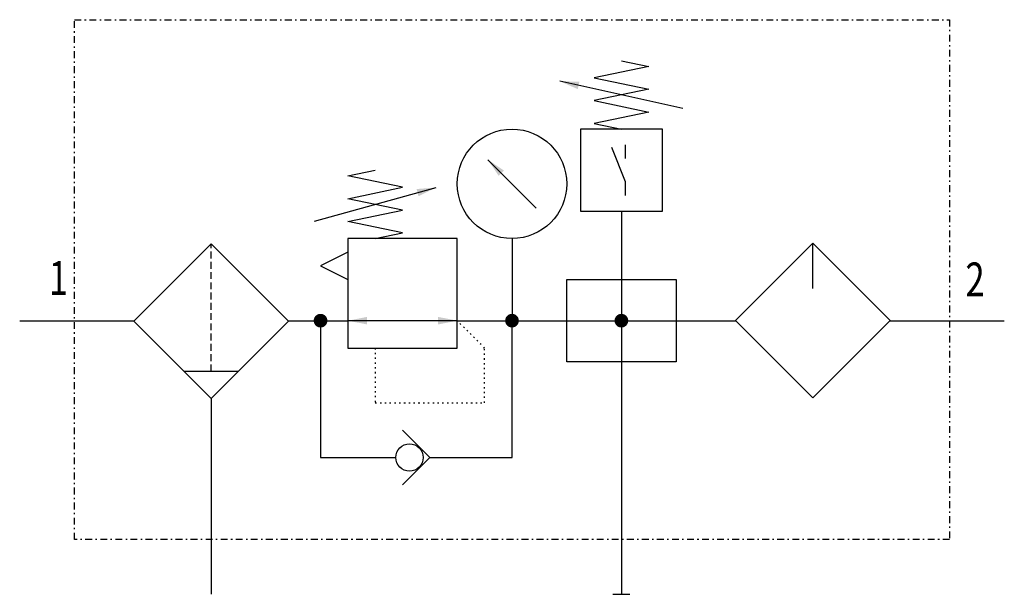
# Model space of a CAD drawing. Extents: x 0 to 72, y 0 to 42.
import ezdxf
from ezdxf.enums import TextEntityAlignment as Align

# ---------------------------------------------------------------- set-up
doc = ezdxf.new("R2010")
doc.units = 0
for name, pattern in [('DASHDOT', [1, 0.5, -0.25, 0, -0.25]), ('DASHED', [0.75, 0.5, -0.25]), ('DOT', [0.25, 0, -0.25])]:
    doc.linetypes.add(name, pattern=pattern)
doc.layers.add('1', color=7, linetype='CONTINUOUS')

# ---------------------------------------------------------------- blocks, each defined once
blk = doc.blocks.new('LCBP1')
at = {"layer": '1'}
blk.add_line((0, -0.625), (0, 0.625), dxfattribs=at)
blk = doc.blocks.new('LCA1')
at = {"layer": '1', "color": 7}
blk.add_solid([(0, 0), (-1.4, -0.275), (-1.4, 0.275)], dxfattribs=at)
blk = doc.blocks.new('LCA1R')
at = {"layer": '1', "color": 7}
blk.add_solid([(0, 0), (1.4, -0.275), (1.4, 0.275)], dxfattribs=at)
blk = doc.blocks.new('B5871_00991769')
at = {"layer": '1'}
for p, q in [((12.501, 14.5), (3.501, 16.5)), ((8.301, 10.85), (8.301, 11.85)), ((1.768, 7.232), (-1.768, 10.768)), ((-14.443, 6.27), (-5.557, 8.73)), ((8, 7), (8, -17)), ((0, 5), (0, -1)), ((22.006, 1.36), (22.006, 4.674)), ((-36, -1), (-32, -1)), ((-32, -1), (-27.655, -1)), ((-16.341, -1), (-12, -1)), ((-4, -1), (-12, -1)), ((-4, -1), (16.35, -1)), ((27.663, -1), (32, -1)), ((32, -1), (36, -1)), ((-23.998, -4.699), (-19.998, -4.699)), ((-22, -6.699), (-22, -17)), ((-12, -11), (-8.476, -11)), ((-6, -11), (-2, -11)), ((-22, -17), (-22, -21)), ((8, -17), (8, -19)), ((8, -19), (8, -21))]:
    blk.add_line(p, q, dxfattribs=at)
at = {"layer": '1', "linetype": 'DASHED'}
blk.add_line((-21.998, -4.699), (-21.998, 4.615), dxfattribs=at)
at = {"layer": '1', "linetype": 'DASHDOT'}
blk.add_lwpolyline([(-32, 21), (32, 21), (32, -17), (-32, -17), (-32, 21)], dxfattribs=at)
at = {"layer": '1'}
for points in [[(8.001, 18), (10.001, 17.583), (6.001, 16.75), (10.001, 15.917), (6.001, 15.083), (10.001, 14.25), (6.001, 13.417), (8.001, 13)], [(5.001, 7), (11.001, 7), (11.001, 13), (5.001, 13), (5.001, 7)], [(8.301, 8.15), (8.301, 9.15), (7.301, 11.65)], [(-10, 5), (-8, 5.417), (-12, 6.25), (-8, 7.083), (-12, 7.917), (-8, 8.75), (-12, 9.583), (-10, 10)], [(-21.998, 4.615), (-27.655, -1.042), (-21.998, -6.699), (-16.341, -1.042), (-21.998, 4.615)], [(-12, -3), (-4, -3), (-4, 5), (-12, 5), (-12, -3)], [(22.006, 4.674), (16.35, -0.983), (22.006, -6.64), (27.663, -0.983), (22.006, 4.674)], [(-12, 4), (-14, 3), (-12, 2)], [(4, 2), (12, 2), (12, -4), (4, -4), (4, 2)], [(-14, -1), (-14, -11), (-12, -11)], [(-2, -11), (0, -11), (0, -1)], [(-23.998, -4.699), (-21.998, -6.699), (-19.998, -4.699)], [(-8, -13), (-6, -11), (-8, -9)]]:
    blk.add_lwpolyline(points, dxfattribs=at)
at = {"layer": '1', "const_width": 0.5}
for points in [[(-14.25, -1, 1), (-13.75, -1, 1)], [(-0.25, -1, 1), (0.25, -1, 1)], [(7.75, -1, 1), (8.25, -1, 1)]]:
    blk.add_lwpolyline(points, format="xyb", close=True, dxfattribs=at)
at = {"layer": '1', "linetype": 'DOT'}
blk.add_lwpolyline([(-10, -3), (-10, -7), (-2, -7), (-2, -3), (-4, -1)], dxfattribs=at)
at = {"layer": '1'}
for centre, radius in [((0, 9), 4), ((-7.5, -11), 1)]:
    blk.add_circle(centre, radius, dxfattribs=at)
for name, p, rotation in [('LCA1', (3.501, 16.5), 167.471192290848), ('LCA1', (-1.768, 10.768), 135), ('LCA1', (-5.557, 8.73), 15.4711922908485), ('LCA1', (-12, -1), -180), ('LCA1R', (-4, -1), -180), ('LCBP1', (8, -21), -90)]:
    blk.add_blockref(name, p, dxfattribs=dict(at, rotation=rotation))
at = {"layer": '1', "width": 0.75}
blk.add_text('1', height=2.475, dxfattribs=at).set_placement((-32.466, 0.884), align=Align.RIGHT)
blk.add_text('2', height=2.475, dxfattribs=at).set_placement((33.158, 2.016), align=Align.MIDDLE_LEFT)

msp = doc.modelspace()

# ---------------------------------------------------------------- block references
at = {"layer": '1'}
msp.add_blockref('B5871_00991769', (36, 21), dxfattribs=at)

doc.saveas('drawing.dxf')
